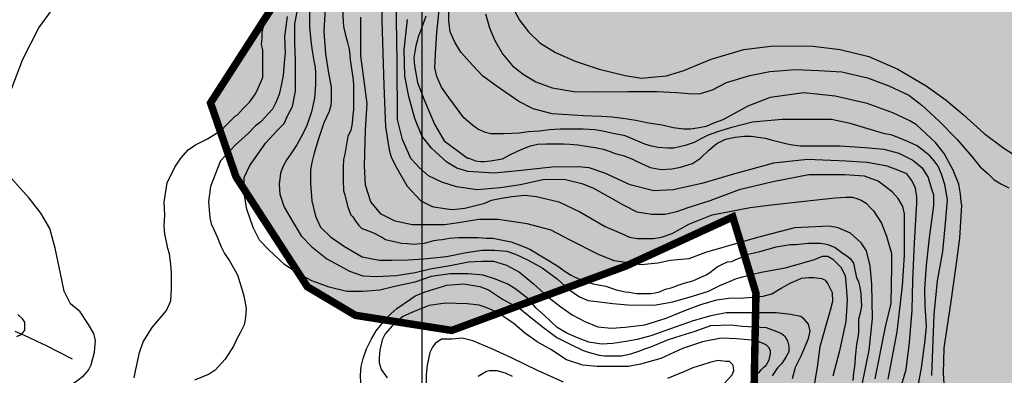
# Model space of a CAD drawing. Units: inches. Extents: x 539969 to 559420, y 9798413 to 9815517.
# Drawn here: x 545462 to 546778, y 9803517 to 9803993 of the extents above; entities that cross this region are included whole.
import ezdxf

# ---------------------------------------------------------------- set-up
doc = ezdxf.new("R2010")
doc.units = ezdxf.units.IN
doc.header["$LTSCALE"] = 10
doc.header["$MEASUREMENT"] = 0
for name, color, linetype in [('curva mestra1', 1, 'CONTINUOUS'), ('CURVA_NIVELl1', 252, 'CONTINUOUS'), ('HAC', 254, 'CONTINUOUS'), ('MALHA', 1, 'CONTINUOUS'), ('plato', 220, 'CONTINUOUS'), ('RIOS', 130, 'CONTINUOUS')]:
    doc.layers.add(name, color=color, linetype=linetype)

msp = doc.modelspace()

# ---------------------------------------------------------------- hatches: boundary and pattern name
at = {"layer": 'HAC'}
h = msp.add_hatch(dxfattribs=at)
h.set_pattern_fill('DOTS', color=256, scale=600, style=0)
h.set_pattern_definition([(0, (-50000, 0), (18.75, 37.5), [0, -37.5])])
h.paths.add_polyline_path([(547977.8, 9804175.4), (547986.8, 9804910.2), (547794, 9805061.5), (547773, 9805134), (547811.7, 9805206.3), (547850.2, 9805240.2), (547876.3, 9805351), (547797.8, 9805432.8), (547755.8, 9805538), (547749.6, 9805615.8), (547796.8, 9805688.1), (547746.6, 9805888.7), (547730, 9806049.8), (547702, 9806183.4), (547642.8, 9806286), (547556.8, 9806354.2), (547437.6, 9806376.1), (547373.3, 9806295.4), (547359.2, 9806141.9), (547308.2, 9806056.9), (547217.6, 9806070), (547016, 9806102.4), (546863.5, 9806059.4), (546776.4, 9806025.5), (546664, 9805949), (546654.7, 9805886), (546667.6, 9805791.3), (546722.6, 9805693), (546787.2, 9805599.3), (546820, 9805551.8), (546863.7, 9805415.8), (546883, 9805351.2), (546874.2, 9805291.6), (546827.2, 9805266.2), (546737.1, 9805322.7), (546571.8, 9805442.7), (546392, 9805538), (546308, 9805595.9), (546123.9, 9805753.8), (546000.7, 9805883.1), (545921.8, 9805985.3), (545911.2, 9806172.1), (545923.8, 9806280.6), (545843.5, 9806447.2), (545828.4, 9806660.7), (545725.5, 9806746.2), (545589.3, 9806776.6), (545457, 9806747.4), (545408.7, 9806658.6), (545409.2, 9806548.3), (545425.8, 9806449.1), (545451, 9806372.3), (545433.6, 9806291.4), (545378.2, 9806291.6), (545225.4, 9806387.2), (545110.4, 9806476.1), (545076.3, 9806476.3), (545003.6, 9806425.5), (544955.5, 9806286.9), (544936.2, 9806194.5), (544921.9, 9806125.6), (544874.3, 9806097.8), (544726, 9806311.6), (544623.8, 9806320.6), (544551.2, 9806312.4), (544496, 9806346.8), (544470.6, 9806393.8), (544450.1, 9806564.4), (544424.5, 9806568.8), (544365, 9806603.1), (544413.7, 9806736.1), (544409.7, 9806841.7), (544404.6, 9806880), (544353.6, 9806914.4), (544263.9, 9806863.6), (544221.9, 9806748.1), (544182.7, 9806566.6), (544150.8, 9806463.9), (544080.4, 9806411.7), (544006, 9806400.1), (543844.4, 9806490.4), (543720, 9806329), (543677.4, 9806324.9), (543596.5, 9806355.1), (543482.4, 9806458.1), (543337.3, 9806531), (543241.4, 9806548), (543109.5, 9806510.3), (542976.7, 9806362.5), (542875.5, 9806230.5), (542841, 9806145.4), (542837.6, 9806068.6), (542884.8, 9805957.6), (542972.4, 9805916.8), (543141.4, 9805901.4), (543226.2, 9805893.1), (543330.3, 9805863.8), (543368.1, 9805806.2), (543323.5, 9805733.6), (543274.7, 9805636.7), (543243.4, 9805559.5), (543252.1, 9805445.9), (543255.4, 9805401.7), (543344.1, 9805430.8), (543442.7, 9805468.3), (543456.1, 9805477.6), (543519.2, 9805429.8), (543549, 9805262.9), (543548.3, 9805119.1), (543620.6, 9805076.1), (543748.6, 9805101.1), (543838.3, 9805168.4), (543906.8, 9805219.7), (543984, 9805304.6), (544057.8, 9805339.7), (544143, 9805351.3), (544312, 9805354), (544399.1, 9805365.3), (544491.3, 9805302.3), (544464.6, 9805064.3), (544480.7, 9804910), (544531.6, 9804807.7), (544593.4, 9804782.6), (544706.7, 9804866.6), (544776.9, 9804997.1), (544814.2, 9805066.4), (544886.5, 9805040.2), (544967.6, 9804888.6), (545006.3, 9804584.7), (545076.7, 9804377.2), (545092.1, 9804306.4), (545176.7, 9804260.3), (545289.1, 9804245.8), (545403.9, 9804263.3), (545525.7, 9804255), (545692.5, 9804243.6), (545820.7, 9804234.8), (545854.7, 9804213.4), (545858.4, 9804089.7), (545801.1, 9804012.1), (545716.8, 9803881.5), (545750.9, 9803782.7), (545846.3, 9803635.8), (545910.6, 9803597.6), (546039.4, 9803577.4), (546272.6, 9803663.6), (546415.3, 9803729.1), (546446.3, 9803627.3), (546442.9, 9803451.6), (546446.9, 9803293.9), (546487.1, 9803142.2), (546543.9, 9802961.2), (546578.5, 9802933.8), (546675.2, 9802764.5), (546640.9, 9802717.8), (546568.3, 9802705.3), (546503.1, 9802700.8), (546393.5, 9802693.3), (546359.2, 9802655.1), (546363, 9802557), (546383.9, 9802444.7), (546383.3, 9802322.5), (546473, 9802273.5), (546633.3, 9802284.9), (546824.9, 9802308.9), (546885.6, 9802310.6), (546952.3, 9802294.3), (547009.4, 9802208.8), (546980.4, 9802122.9), (546949, 9802030), (546886.4, 9801858), (546857, 9801708), (546827.7, 9801621.3), (546751.3, 9801560), (546664.7, 9801513.1), (546541.4, 9801452.1), (546528.4, 9801409.6), (546567.6, 9801365.3), (546656.6, 9801278.1), (546710.9, 9801229.7), (546714.7, 9801127.4), (546655, 9801096.3), (546502.6, 9801071.1), (546462.8, 9801043.2), (546478, 9801003.6), (546532.9, 9800932.8), (546607.6, 9800849.3), (546742.4, 9800658.3), (546806.3, 9800645.2), (546875.2, 9800667.9), (546908.7, 9800678.9), (546945, 9800850), (546948.4, 9800977.1), (547032, 9801010.8), (547127.6, 9800997.6), (547260.6, 9800991.8), (547321.4, 9800989.1), (547400.2, 9801030.6), (547496.6, 9801156.2), (547529, 9801253.7), (547500.2, 9801375.3), (547439.7, 9801451.6), (547357.3, 9801522.7), (547292.2, 9801568.1), (547291.3, 9801657.1), (547369.5, 9801708.4), (547386.7, 9801742.4), (547442.7, 9801748.4), (547505.6, 9801755.1), (547708.1, 9801824), (547839.3, 9801885.3), (547907.8, 9801961.8), (547937.4, 9802067.5), (547947.3, 9802213.1), (547862.3, 9802250), (547649.5, 9802342.3), (547686.6, 9802417.4), (547756.8, 9802508.1), (547770.3, 9802604.3), (547764.1, 9802703.9), (547740.9, 9802763.9), (547604.9, 9802854.1), (547522.5, 9802845.3), (547366.2, 9802855.2), (547315.7, 9802996.1), (547269.1, 9803056), (547202.7, 9803148.5), (547158, 9803222), (547108.2, 9803316.7), (546996.8, 9803415.9), (546908.6, 9803466.8), (546887.5, 9803518.1), (546900.5, 9803560.7), (546977.4, 9803607.2), (547105.4, 9803623.7), (547241.8, 9803627.3), (547476.6, 9803698.7), (547534.1, 9803744.2), (547592.2, 9803804.8), (547634.3, 9803914.4), (547729.8, 9804068.5), (547840.7, 9804085), (547947.5, 9804135.7)])

# ---------------------------------------------------------------- linework, layer by layer
at = {"layer": 'curva mestra1'}
for points, elevation in [([(545893.2, 9804008), (545894, 9803990.1), (545894.8, 9803983.6), (545897.3, 9803972.2), (545899.7, 9803964.1), (545902.2, 9803953.5), (545903, 9803945.4), (545903.8, 9803938.9), (545907.1, 9803915.3), (545907.9, 9803906.4), (545907.9, 9803902.3), (545907.9, 9803892.5), (545907.9, 9803884.4), (545907.9, 9803872.2), (545907.1, 9803865.7), (545906.2, 9803854.3), (545904.6, 9803844.6), (545900.5, 9803837.2), (545896.5, 9803813), (545894.8, 9803805.7), (545894, 9803795.1), (545894, 9803778), (545894.8, 9803764.2), (545896.5, 9803758.5), (545899.7, 9803745.5), (545900.5, 9803742.2), (545904.6, 9803731.7), (545907, 9803729.2), (545910.3, 9803724.3), (545915.2, 9803717.8), (545919.2, 9803713.8), (545923.3, 9803712.1), (545925.8, 9803711.3), (545935.5, 9803707.3), (545946.9, 9803701.6), (545951, 9803699.1), (545972.2, 9803694.2), (545980.3, 9803693.4), (545989.3, 9803692.6), (545996.6, 9803693.4), (546003.1, 9803694.2), (546015.3, 9803697.5), (546021.8, 9803698.3), (546026.7, 9803699.1), (546036.5, 9803700.8), (546048.7, 9803701.6), (546056.8, 9803701.6), (546065.8, 9803701.6), (546074.7, 9803701.6), (546085.3, 9803700.8), (546094.3, 9803700.8), (546105.7, 9803698.3), (546118.7, 9803695.9), (546134.2, 9803690.2), (546141.5, 9803686.9), (546143.9, 9803686.1), (546158.6, 9803677.2), (546168.3, 9803671.5), (546181.4, 9803663.3), (546184.6, 9803660.9), (546191.1, 9803656), (546199.3, 9803651.1), (546202.5, 9803649.5), (546218, 9803643), (546228.6, 9803639.8), (546245.7, 9803636.5), (546259.5, 9803631.6), (546271.7, 9803629.2), (546276.6, 9803628.4), (546286.4, 9803626.7), (546292.9, 9803626.7), (546298.6, 9803626.7), (546305.9, 9803626.7), (546311.6, 9803627.6), (546317.3, 9803629.2), (546325.4, 9803632.4), (546334.4, 9803634.9), (546342.3, 9803637.9), (546350.5, 9803640.4), (546361.9, 9803643.6), (546379.8, 9803651.8), (546384.6, 9803655), (546390.3, 9803659.1), (546394.4, 9803662.3), (546400.9, 9803665.6), (546408.3, 9803668.9), (546414, 9803669.7), (546419.6, 9803672.1), (546425.3, 9803674.5), (546435.9, 9803679.4), (546444.1, 9803681.1), (546451.4, 9803682.7), (546456.3, 9803684.3), (546473.4, 9803689.2), (546492.1, 9803692.4), (546499.4, 9803692.4), (546516.5, 9803694.1), (546520.6, 9803694.1), (546523, 9803694.1), (546532, 9803694.1), (546538.5, 9803693.3), (546542.6, 9803692.4), (546552.3, 9803688.4), (546562.9, 9803680.2), (546567.8, 9803677), (546572.7, 9803672.9), (546576.8, 9803667.2), (546580.8, 9803647.7), (546583.3, 9803642.8), (546584.9, 9803637.1), (546586.5, 9803627.4), (546586.5, 9803624.1), (546587.3, 9803610.3), (546585.7, 9803600.5), (546583.3, 9803592.4), (546583.3, 9803588.3), (546583.3, 9803585.9), (546583.3, 9803574.5), (546582.5, 9803568), (546580.8, 9803559.1), (546579.2, 9803541.2), (546578.4, 9803533), (546577.6, 9803526.5), (546576.8, 9803520.8), (546575.9, 9803510.3)], 150), ([(545614.8, 9803514.2), (545616.8, 9803525.2), (545621.8, 9803548.1), (545626.8, 9803562.1), (545638.8, 9803581.1), (545657.8, 9803604.1), (545663.8, 9803617), (545664.8, 9803634), (545664.8, 9803647), (545664.8, 9803655), (545663.8, 9803666), (545661.8, 9803680), (545659.8, 9803687), (545657.8, 9803695.9), (545655.8, 9803705.9), (545654.8, 9803716.9), (545655.8, 9803731.9), (545654.9, 9803748.7), (545658.9, 9803774.7), (545668.9, 9803795.6), (545676.9, 9803807.6), (545686.9, 9803818.6), (545696.9, 9803825.6), (545712.9, 9803833.6), (545731.9, 9803845.6), (545737.9, 9803851.6), (545749.9, 9803863.6), (545752.9, 9803865.6), (545759.9, 9803873.5), (545768.9, 9803882.5), (545776.9, 9803893.5), (545779.9, 9803900.5), (545786.9, 9803915.5), (545786.9, 9803939.5), (545786.9, 9803952.4), (545784.9, 9803959.4), (545785.9, 9803968.4), (545785.9, 9803975.4), (545787.9, 9803985.4), (545792.9, 9803994.4)], 125), ([(546004.6, 9803997.3), (546000.3, 9803985), (545999.6, 9803982.2), (545996.7, 9803975), (545994.5, 9803969.9), (545993.8, 9803965.6), (545991.6, 9803957.7), (545988.8, 9803941.8), (545989.5, 9803931), (545993.8, 9803908.7), (546002.5, 9803885.7), (546016.2, 9803853.3), (546029.1, 9803831), (546048.1, 9803816.9), (546058.9, 9803809), (546061.1, 9803807.5), (546062.5, 9803807.5), (546071.2, 9803803.9), (546077.7, 9803803.2), (546082.7, 9803803.2), (546091.4, 9803803.9), (546107.2, 9803806.8), (546117.3, 9803811.9), (546127.4, 9803816.9), (546136.8, 9803821.2), (546144.7, 9803824.1), (546154.1, 9803826.3), (546165.6, 9803827), (546176.4, 9803827), (546188.7, 9803827), (546197.3, 9803826.3), (546208.2, 9803825.5), (546221.9, 9803823.4), (546231.2, 9803821.9), (546242, 9803819.8), (546250, 9803816.9), (546257.9, 9803814), (546268.7, 9803811.1), (546280.3, 9803806.8), (546287.5, 9803803.2), (546298.3, 9803798.2), (546304.8, 9803795.3), (546319.6, 9803792.6), (546334, 9803793.3), (546345.6, 9803795.5), (546361.4, 9803800.5), (546372.3, 9803807.7), (546383.1, 9803818.5), (546393.9, 9803827.1), (546405.4, 9803832.9), (546418.4, 9803835.8), (546430.7, 9803837.2), (546440, 9803837.2), (546458.8, 9803834.3), (546466.7, 9803832.2), (546486.2, 9803827.1), (546492.7, 9803825.7), (546505.6, 9803824.3), (546516.5, 9803824.3), (546546.7, 9803824.3), (546558.3, 9803824.3), (546592.2, 9803822.1), (546617.4, 9803819.9), (546637.6, 9803814.2), (546656.3, 9803804.8), (546668.6, 9803794.7), (546676.5, 9803781.8), (546680.8, 9803768.1), (546683.7, 9803758.7), (546683.7, 9803744.3), (546678.1, 9803701.3), (546673.8, 9803664.6), (546671.6, 9803632.9), (546672.3, 9803610.6), (546673.8, 9803582.5), (546672.3, 9803564.5), (546667.3, 9803527.4), (546662.2, 9803500.8)], 175), ([(546442.9, 9803516.1), (546450.9, 9803522.1), (546453.9, 9803525.1), (546456.9, 9803528.1), (546459.9, 9803531.1), (546463.9, 9803538.1), (546465.9, 9803546.1), (546465.9, 9803550.1), (546463.9, 9803554.1), (546459.9, 9803558.1), (546452.9, 9803561.1), (546445.9, 9803564.1), (546420.9, 9803566.1), (546399.9, 9803567.1), (546374.9, 9803562.1), (546347.9, 9803553.1), (546318.9, 9803540.1), (546291.9, 9803532.1), (546275.9, 9803529.1), (546254.9, 9803529.1), (546233.9, 9803529.1), (546214.9, 9803531.1), (546192.9, 9803538.1), (546171.9, 9803552.1), (546153.9, 9803562.1), (546136.9, 9803574.1), (546122.9, 9803586), (546112.9, 9803593), (546103.9, 9803599), (546090.9, 9803606), (546082.9, 9803609), (546075.9, 9803611), (546059.9, 9803613), (546030.9, 9803614), (546009.2, 9803610.9), (545989.2, 9803602.9), (545974.2, 9803595.9), (545960.2, 9803583.9), (545950.2, 9803573), (545946.2, 9803565), (545943.2, 9803551), (545942.2, 9803541), (545942.2, 9803534), (545945.2, 9803525), (545953.2, 9803514)], 125)]:
    msp.add_lwpolyline(points, dxfattribs=dict(at, elevation=elevation))
at = {"layer": 'CURVA_NIVELl1'}
for points in [[(545946.7, 9804031.8), (545945.9, 9803992.2), (545948.4, 9803904.9), (545950.9, 9803849.5), (545955.9, 9803819), (545958.3, 9803809.1), (545965.8, 9803794.2), (545979.9, 9803770.2), (545998.3, 9803750.8), (546012.4, 9803743.4), (546014.9, 9803742.5), (546039.7, 9803739.2), (546048.8, 9803740.1), (546057.1, 9803740.9), (546071.1, 9803744.2), (546083.5, 9803747.5), (546092.6, 9803751.6), (546105.9, 9803754.1), (546119.9, 9803756.6), (546137.3, 9803758.2), (546153, 9803756.6), (546182.8, 9803749.2), (546210.9, 9803735.9), (546244.8, 9803716.1), (546266.3, 9803707), (546277.1, 9803702.1), (546287.8, 9803700.4), (546309.4, 9803700.4), (546320.1, 9803702.1), (546334.2, 9803707), (546356.5, 9803719.4), (546387.9, 9803731.8), (546438.4, 9803741.7), (546463.2, 9803745), (546515.1, 9803750.6), (546552.3, 9803754.7), (546566.4, 9803755.5), (546575.5, 9803755.5), (546581.3, 9803753.9), (546587.1, 9803751.4), (546593.7, 9803747.3), (546598.6, 9803742.3), (546603.6, 9803737.4), (546614.4, 9803720.8), (546621, 9803703.5), (546627.6, 9803680.4), (546627.6, 9803663), (546626.8, 9803613.4), (546619.3, 9803582.1), (546605.3, 9803512.7)], [(546623.2, 9803512.3), (546635.3, 9803575.7), (546642.3, 9803637), (546644.8, 9803678.2), (546644.8, 9803711.8), (546644.8, 9803733.4), (546642.9, 9803742.9), (546636.6, 9803753.7), (546628.3, 9803762.5), (546609.9, 9803777.1), (546591.5, 9803783.5), (546564.8, 9803785.4), (546517.2, 9803785.4), (546468.9, 9803775.9), (546424, 9803765.2), (546384.6, 9803750.6), (546356.7, 9803741.8), (546340.2, 9803736.1), (546325, 9803732.3), (546311, 9803732.3), (546306.5, 9803732.3), (546287.5, 9803735.4), (546269.1, 9803744.9), (546252.6, 9803754.4), (546229.7, 9803767.1), (546215.1, 9803772.8), (546191.6, 9803778.5), (546179.5, 9803779.2), (546161.1, 9803778.5), (546131.3, 9803772.2), (546104, 9803767.8), (546073.5, 9803765.2), (546045.8, 9803769.3), (546026.1, 9803775.7), (546008.3, 9803783.9), (545996.3, 9803794.7), (545984.8, 9803807.4), (545973.4, 9803832.7), (545967.1, 9803859.4), (545966.4, 9803937.4), (545965.1, 9804020.3)], [(546681.4, 9803517.1), (546684.9, 9803598.7), (546689.3, 9803643.6), (546696.4, 9803683.1), (546699.9, 9803720.9), (546702.4, 9803752), (546698.9, 9803772.3), (546694.5, 9803786.3), (546690.1, 9803796.9), (546684.8, 9803803.9), (546678.7, 9803810.9), (546669.9, 9803818), (546662, 9803824.1), (546650.5, 9803829.4), (546628.5, 9803838.2), (546617.1, 9803840.8), (546572.2, 9803854), (546547.5, 9803859.3), (546481.5, 9803859.3), (546441.9, 9803855.8), (546412.3, 9803848.2), (546394.7, 9803842.9), (546382.3, 9803838.5), (546373.5, 9803834.1), (546363.9, 9803828.8), (546351.5, 9803824.4), (546336.6, 9803820.9), (546328.6, 9803820.9), (546315.4, 9803821.8), (546306.6, 9803823.6), (546297.8, 9803826.2), (546282, 9803833.2), (546271.4, 9803837.6), (546252.9, 9803841.1), (546241.5, 9803843.8), (546230.9, 9803845.5), (546215.1, 9803846.4), (546199.2, 9803846.4), (546184.3, 9803846.4), (546170.2, 9803845.5), (546157, 9803843.8), (546142, 9803842.9), (546129.7, 9803841.1), (546109.4, 9803840.3), (546098.9, 9803840.3), (546091.8, 9803840.3), (546084.8, 9803842), (546074.2, 9803846.4), (546067.2, 9803851.7), (546055.7, 9803861.4), (546035.5, 9803888.6), (546025.8, 9803902.7), (546019.6, 9803916.8), (546017, 9803928.2), (546017.9, 9803946.6), (546019.6, 9803975.7), (546024, 9804017.9)], [(546699.8, 9803479.4), (546697.2, 9803519.8), (546698.1, 9803554.1), (546706.9, 9803612.9), (546713.9, 9803663.9), (546719.2, 9803700.8), (546721.9, 9803744.7), (546721, 9803749.1), (546720.1, 9803759.7), (546717.5, 9803772.9), (546710.3, 9803791.7), (546698, 9803813.7), (546686.6, 9803828.7), (546661, 9803852.4), (546652.2, 9803857.7), (546629.3, 9803868.2), (546595, 9803880.5), (546552.4, 9803890.5), (546510.2, 9803894.9), (546465.3, 9803888.7), (546435.3, 9803877.3), (546401.9, 9803858.8), (546389.5, 9803854.4), (546379.9, 9803850), (546370.2, 9803848.3), (546358.7, 9803846.5), (546349.9, 9803846.5), (546335.8, 9803848.3), (546320.9, 9803851.8), (546302.4, 9803854.4), (546285.7, 9803857.9), (546268.1, 9803860.6), (546254, 9803862.3), (546239.9, 9803863.2), (546215.2, 9803864.1), (546173.9, 9803866.7), (546148.3, 9803873.8), (546129, 9803883.4), (546099, 9803904.5), (546080.5, 9803917.7), (546068.2, 9803930.9), (546051.5, 9803949.4), (546043.6, 9803962.5), (546037.4, 9803976.6), (546035.6, 9803991.6), (546035.6, 9804020.6)], [(546115.7, 9804019.3), (546130.2, 9803991.9), (546142.2, 9803976.3), (546157.2, 9803962), (546178.2, 9803948.8), (546204.6, 9803937.4), (546236.4, 9803926.6), (546271.2, 9803918.2), (546293.3, 9803914.7), (546306.5, 9803915.8), (546326.9, 9803917.6), (546349.7, 9803924.8), (546386.3, 9803939.8), (546429.9, 9803953), (546469.5, 9803957.8), (546522.9, 9803957.2), (546558.9, 9803953), (546597.2, 9803943.4), (546636.2, 9803926.6), (546674, 9803904.5), (546700.7, 9803885.1), (546723.5, 9803865.9), (546751.6, 9803840.8), (546778, 9803821), (546800.2, 9803806.7)], [(545447.7, 9803891.8), (545465.7, 9803939.8), (545487.3, 9803981.7), (545505.3, 9804006.9)], [(546495.2, 9803513.1), (546499.4, 9803528.4), (546507.1, 9803544.4), (546516.4, 9803566.4), (546518.9, 9803576.6), (546516.4, 9803585.9), (546511.3, 9803591.8), (546506.2, 9803596), (546492.7, 9803598.5), (546474, 9803601.1), (546453.7, 9803601.1), (546432.6, 9803601.1), (546406.3, 9803601.1), (546386, 9803596.8), (546362.3, 9803590.1), (546324.6, 9803577), (546305.9, 9803570.2), (546287.3, 9803565.1), (546272.1, 9803562.6), (546255.1, 9803560), (546239.9, 9803559.2), (546223, 9803561.7), (546207.7, 9803567.7), (546193.3, 9803573.6), (546180.6, 9803581.2), (546163.7, 9803597.2), (546151.8, 9803607.4), (546143.4, 9803618.4), (546123.9, 9803633.6), (546113.7, 9803639.5), (546096.8, 9803646.3), (546081.6, 9803651.4), (546061.2, 9803653.1), (546037.5, 9803653.1), (546012.1, 9803649.7), (545990.1, 9803642.1), (545963.5, 9803636.3), (545943.1, 9803631.2), (545920.3, 9803629.5), (545899.1, 9803629.5), (545875.4, 9803635.4), (545852.5, 9803643.9), (545834.8, 9803653.2), (545816.1, 9803665), (545795, 9803685.3), (545782.3, 9803698), (545773.8, 9803714.9), (545765.3, 9803739.4), (545761.9, 9803760.6), (545761.9, 9803781.7), (545769.6, 9803797.8), (545790.7, 9803828.2), (545806.9, 9803845.6), (545815.3, 9803854.1), (545820.4, 9803865.1), (545826.3, 9803876.9), (545830.6, 9803897.2), (545830.6, 9803915.8), (545830.6, 9803938.6), (545829.7, 9803961.5), (545829.7, 9803986.8), (545833.1, 9804006.1)], [(545849.1, 9804005.1), (545849.1, 9803983), (545850.8, 9803964.4), (545852.9, 9803951.3), (545855.1, 9803937.7), (545856.8, 9803928.9), (545857.3, 9803921.3), (545857.3, 9803913.1), (545857.3, 9803905.5), (545855.7, 9803888), (545851.8, 9803869.5), (545845.2, 9803850), (545838.1, 9803836.3), (545832.1, 9803825.4), (545823.4, 9803812.3), (545819, 9803805.8), (545814.1, 9803797.1), (545812.4, 9803792.7), (545810.2, 9803787.8), (545808.6, 9803773.1), (545809.7, 9803759.4), (545815.2, 9803742), (545827.2, 9803721.8), (545838.1, 9803703.8), (545852.1, 9803689.2), (545872.3, 9803672.9), (545889.8, 9803663.6), (545902.9, 9803656.5), (545920.4, 9803650.5), (545939, 9803649.4), (545965.2, 9803651), (545990.3, 9803654.9), (546010.6, 9803659.8), (546037.3, 9803664.1), (546061.9, 9803669), (546079.9, 9803670.1), (546095.2, 9803670.1), (546112.7, 9803664.7), (546130.2, 9803655.4), (546148.2, 9803640.1), (546167.8, 9803622.1), (546185.2, 9803609), (546200.5, 9803598.1), (546217.5, 9803589.3), (546235, 9803582.2), (546253, 9803580.6), (546271.6, 9803581.7), (546297.8, 9803585), (546326.2, 9803593.7), (546351.3, 9803604.1), (546372.7, 9803612.2), (546394.2, 9803618.2), (546410.1, 9803620.4), (546429.7, 9803620.9), (546442.8, 9803622), (546456, 9803623.1), (546467.4, 9803626.4), (546480, 9803634), (546493.1, 9803641.1), (546501.3, 9803644.4), (546507.3, 9803647.1), (546517.2, 9803648.2), (546523.7, 9803648.2), (546534.6, 9803646.6), (546539, 9803644.4), (546542.3, 9803639.5), (546548.3, 9803628), (546548.8, 9803616), (546545.6, 9803604), (546539.6, 9803583.8), (546531.9, 9803555.4), (546528, 9803528.3), (546522.6, 9803493.9)], [(545870.1, 9804008), (545868.3, 9803976.8), (545870.6, 9803947), (545874.7, 9803921.1), (545878.2, 9803902.9), (545878.2, 9803893.5), (545878.2, 9803884.1), (545877.6, 9803878.2), (545875.3, 9803869.9), (545868.3, 9803854.9), (545861.2, 9803833.7), (545855.3, 9803814.3), (545852.4, 9803801.9), (545850.6, 9803791.9), (545850.6, 9803773.7), (545852.4, 9803750.7), (545857.1, 9803730.1), (545864.1, 9803715.4), (545877.1, 9803702.5), (545896, 9803689.5), (545919.8, 9803675.8), (545942.8, 9803671.1), (545958.7, 9803671.1), (545981.1, 9803671.7), (546002.3, 9803672.9), (546032.4, 9803676.4), (546058.9, 9803681.7), (546080.1, 9803684.6), (546096.6, 9803684.6), (546113.1, 9803683.5), (546124.9, 9803679.3), (546141.7, 9803671.1), (546160.6, 9803661.1), (546180.6, 9803646.3), (546196, 9803632.2), (546210.1, 9803622.2), (546221.9, 9803617.5), (546237.2, 9803615.7), (546254.9, 9803613.4), (546274.9, 9803611.6), (546310.3, 9803611), (546335, 9803615.7), (546361.6, 9803623.4), (546382.8, 9803629.9), (546398.1, 9803637.5), (546420.5, 9803646.9), (546433.5, 9803650.5), (546453.5, 9803655.2), (546485.3, 9803661.1), (546507.5, 9803667.3), (546524.6, 9803672), (546535.2, 9803676.7), (546542.3, 9803676.7), (546549.3, 9803672.6), (546559.9, 9803662), (546565.8, 9803650.8), (546567, 9803636.1), (546568.2, 9803617.8), (546566.4, 9803589.6), (546558.2, 9803550.2), (546549.2, 9803516.3)], [(545819.4, 9803997.1), (545815.8, 9803970.1), (545816.7, 9803947.7), (545815.8, 9803940.5), (545814, 9803918), (545811.3, 9803904.6), (545808.6, 9803892.9), (545804.1, 9803882.1), (545799.6, 9803873.1), (545784.3, 9803856), (545777.1, 9803850.7), (545767.2, 9803840.8), (545750.1, 9803825.5), (545730.3, 9803803.9), (545716.8, 9803769.8), (545714.1, 9803749.2), (545715.9, 9803727.8), (545717.7, 9803719.7), (545721.3, 9803712.5), (545725.8, 9803702.7), (545731.2, 9803689.2), (545735.7, 9803680.2), (545742, 9803670.3), (545752.8, 9803651.5), (545760.9, 9803625.4), (545762.7, 9803616.4), (545764.5, 9803606.5), (545763.6, 9803594.9), (545761.8, 9803585), (545756.4, 9803574.2), (545751.9, 9803566.1), (545747.4, 9803556.2), (545736.6, 9803539.2), (545723.1, 9803524.2), (545715, 9803518.8), (545695.2, 9803510.7)], [(546588.3, 9803505.2), (546597.7, 9803551), (546602.4, 9803593.3), (546601.2, 9803639.2), (546598.9, 9803663.9), (546594.2, 9803683.8), (546587.1, 9803694.4), (546573, 9803707.3), (546556.5, 9803714.4), (546544.7, 9803716.7), (546497.7, 9803714.4), (546448.2, 9803701.5), (546378.8, 9803681.5), (546356.4, 9803673.3), (546331.7, 9803670.9), (546315.2, 9803667.4), (546292.9, 9803665), (546256.9, 9803670.4), (546235.8, 9803678.7), (546196.9, 9803698.6), (546172.2, 9803711.6), (546140.4, 9803719.8), (546101.6, 9803725.7), (546075.7, 9803725.7), (546048.6, 9803721), (546029.8, 9803718.6), (546012.2, 9803718.6), (545986.3, 9803718.6), (545963.9, 9803723.3), (545945.1, 9803732.7), (545931, 9803749.2), (545923.9, 9803771.5), (545922.7, 9803797.4), (545923.9, 9803845.5), (545926.2, 9803880.8), (545918, 9803944.3), (545918, 9803996)], [(546639.3, 9803497.9), (546647.4, 9803525.1), (546651.7, 9803561.3), (546655.4, 9803604.6), (546656, 9803644.1), (546658.5, 9803694.5), (546660.4, 9803732.8), (546661.6, 9803747.7), (546661.6, 9803755.7), (546659.8, 9803767.4), (546654.8, 9803777.9), (546648, 9803786.6), (546636.1, 9803791.8), (546621.8, 9803796.8), (546595.2, 9803801.7), (546566.8, 9803803.6), (546515.4, 9803806), (546469.6, 9803801.1), (546416.4, 9803786.3), (546373.8, 9803773.9), (546335.7, 9803765.3), (546309.7, 9803764), (546278.1, 9803772.1), (546244.1, 9803787.5), (546223.1, 9803794.9), (546208.9, 9803796.1), (546173.6, 9803795.5), (546128.4, 9803790.6), (546096.3, 9803787.5), (546061, 9803790), (546046.4, 9803794.4), (546032.8, 9803802.4), (546012.4, 9803820.9), (545999.4, 9803837.6), (545990.1, 9803860.5), (545982.1, 9803890.1), (545976.5, 9803917.3), (545975.9, 9803952.5), (545980.2, 9803993.2)], [(546084.5, 9804000.4), (546089.9, 9803981.8), (546097.1, 9803965), (546107.3, 9803947.1), (546120.5, 9803930.9), (546134.9, 9803920.1), (546151.7, 9803909.9), (546173.9, 9803901.6), (546202.6, 9803896.8), (546236.2, 9803896.2), (546275.8, 9803896.8), (546314, 9803896.6), (546340.4, 9803895.4), (546361.4, 9803893.7), (546372.2, 9803894.3), (546388.4, 9803899), (546407, 9803908.6), (546438.2, 9803918.2), (546465.1, 9803923.6), (546499.3, 9803926), (546530.5, 9803924.8), (546561.1, 9803923), (546595.3, 9803915.2), (546624.1, 9803904.4), (546651, 9803891.9), (546668.3, 9803878.6), (546691, 9803857.6), (546715.6, 9803832.5), (546734.9, 9803810), (546746.3, 9803796.2), (546757.1, 9803786.6), (546764.8, 9803778.8), (546773.8, 9803773.5), (546784.6, 9803768.1)], [(545444.8, 9803492.3), (545482.6, 9803494.3), (545505.4, 9803496.7), (545523.4, 9803501.5), (545533, 9803506.3), (545537.8, 9803509.9), (545547.4, 9803517.1), (545553.4, 9803524.3), (545557, 9803531.5), (545561.8, 9803548.3), (545563, 9803563.9), (545560.6, 9803573.4), (545553.4, 9803585.4), (545542.6, 9803602.2), (545529.4, 9803613), (545521, 9803629.8), (545516.2, 9803653.7), (545509, 9803687.3), (545501.8, 9803713.7), (545489.8, 9803734), (545474.2, 9803754.4), (545442.9, 9803788.8)], [(545918.3, 9803496.4), (545917.5, 9803517.7), (545918.4, 9803529.3), (545921.1, 9803540.1), (545925.6, 9803552.7), (545931.9, 9803566.2), (545938.2, 9803576.9), (545949.9, 9803591.3), (545958, 9803599.4), (545966.1, 9803606.6), (545984.1, 9803619.2), (545990.4, 9803623.7), (546003.9, 9803629), (546032.7, 9803638), (546055.2, 9803639.8), (546076.8, 9803636.2), (546088.5, 9803631.7), (546107.2, 9803619), (546117, 9803613.7), (546130.5, 9803606.5), (546147.6, 9803593), (546162, 9803581.3), (546180, 9803567.8), (546199.8, 9803558), (546214.2, 9803550.8), (546220.5, 9803549), (546236.7, 9803544.5), (546243.9, 9803543.6), (546259.2, 9803543.6), (546266.4, 9803543.6), (546279, 9803546.3), (546289.8, 9803549.9), (546297.8, 9803552.6), (546305.9, 9803555.3), (546329.3, 9803565.1), (546346.4, 9803570.5), (546363.5, 9803575.9), (546386, 9803584), (546413, 9803584.9), (546428.3, 9803583.1), (546459.8, 9803581.3), (546474.1, 9803575.9), (546480.4, 9803573.2), (546484.9, 9803569.6), (546488.5, 9803563.3), (546490.3, 9803556.2), (546490.3, 9803549), (546486.7, 9803542.7), (546484, 9803538.2), (546480.4, 9803532.8), (546475, 9803527.4), (546467.9, 9803516.6)], [(545457.9, 9803569.5), (545464.5, 9803572.3), (545468.3, 9803577.9), (545468.3, 9803583.6), (545468.3, 9803588.3), (545465.4, 9803593), (545458.9, 9803598.6)], [(546188.9, 9803508.4), (546154.1, 9803523.9), (546119.3, 9803540.7), (546092.9, 9803552.7), (546067.7, 9803563.5), (546053.3, 9803567.1), (546040.1, 9803565.9), (546025.7, 9803565.9), (546017.3, 9803559.9), (546013.7, 9803555.1), (546010.1, 9803547.9), (546006.5, 9803531.1), (546005.3, 9803517.9), (546005.3, 9803494)], [(546404.9, 9803507.2), (546414.5, 9803517.9), (546416.9, 9803523.9), (546415.7, 9803531.1), (546410.9, 9803535.9), (546406.1, 9803535.9), (546395.3, 9803537.1), (546384.5, 9803534.7), (546373.7, 9803531.1), (546361.7, 9803527.5), (546350.9, 9803522.7), (546328.1, 9803513.2)], [(546120.7, 9803515.7), (546111.3, 9803520.4), (546100.1, 9803523.2), (546089.7, 9803523.2), (546085.9, 9803522.3), (546074.7, 9803515.7)]]:
    msp.add_lwpolyline(points, dxfattribs=at)
at = {"layer": 'MALHA'}
msp.add_line((546000, 9798912.8), (546000, 9810312.8), dxfattribs=at)
at = {"layer": 'plato', "const_width": 10}
msp.add_lwpolyline([(545801.1, 9804012.1), (545716.8, 9803881.5), (545750.9, 9803782.7), (545846.3, 9803635.8), (545910.6, 9803597.6), (546039.4, 9803577.4), (546272.6, 9803663.6), (546415.3, 9803729.1), (546446.3, 9803627.3), (546442.9, 9803451.6), (546446.9, 9803293.9), (546487.1, 9803142.2), (546543.9, 9802961.2), (546578.5, 9802933.8), (546675.2, 9802764.5), (546640.9, 9802717.8), (546568.3, 9802705.3), (546503.1, 9802700.8), (546393.5, 9802693.3), (546359.2, 9802655.1), (546363, 9802557)], dxfattribs=at)
at = {"layer": 'RIOS'}
msp.add_lwpolyline([(545455.2, 9803576.4), (545463.7, 9803572.8), (545473.4, 9803568.5), (545484.6, 9803563.1), (545497.8, 9803556.6), (545513.4, 9803548.8), (545531.8, 9803539.4)], dxfattribs=at)
msp.add_lwpolyline([(545455.2, 9803576.4), (545463.7, 9803572.8), (545473.4, 9803568.5), (545484.6, 9803563.1), (545497.8, 9803556.6), (545513.4, 9803548.8), (545531.8, 9803539.4)], dxfattribs=at)
msp.add_lwpolyline([(545455.2, 9803576.4), (545463.7, 9803572.8), (545473.4, 9803568.5), (545484.6, 9803563.1), (545497.8, 9803556.6), (545513.4, 9803548.8), (545531.8, 9803539.4)], dxfattribs=at)
msp.add_lwpolyline([(545455.2, 9803576.4), (545463.7, 9803572.8), (545473.4, 9803568.5), (545484.6, 9803563.1), (545497.8, 9803556.6), (545513.4, 9803548.8), (545531.8, 9803539.4)], dxfattribs=at)
msp.add_polyline3d([(545455.2, 9803576.4, 0), (545463.7, 9803572.8, 0), (545473.4, 9803568.5, 0), (545484.6, 9803563.1, 0), (545497.8, 9803556.6, 0), (545513.4, 9803548.8, 0), (545531.8, 9803539.4, 0)], dxfattribs=at)

doc.saveas('drawing.dxf')
